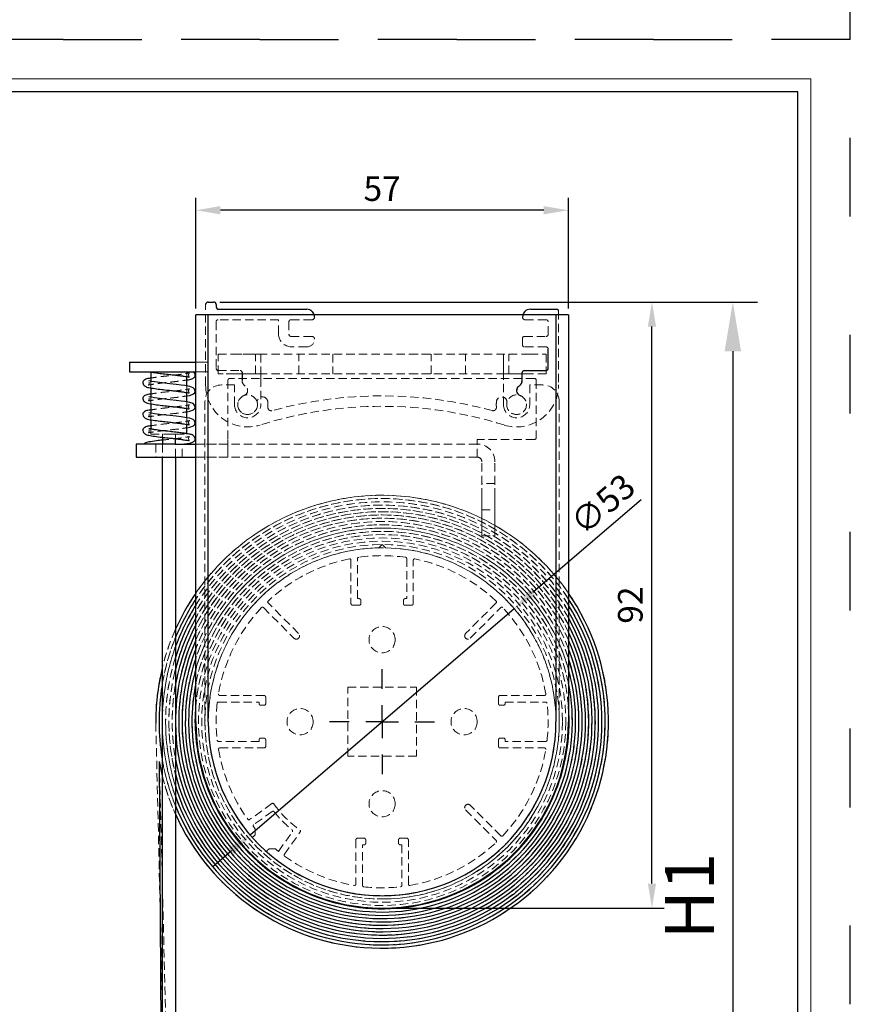
# Model space of a CAD drawing. Units: millimetres. Extents: x 2352 to 4480, y -1485 to 562.
# Drawn here: x 3313 to 3440, y -741 to -591 of the extents above; entities that cross this region are included whole.
import ezdxf

# ---------------------------------------------------------------- set-up
doc = ezdxf.new("R2010")
doc.units = ezdxf.units.MM
for name, pattern in [('ACAD_ISO03W100', [30, 12, -18]), ('SLD-Dashed', [1.905, 1.27, -0.635]), ('SLD-Solid', [0])]:
    doc.linetypes.add(name, pattern=pattern)
doc.layers.add('_MSI-linee grosse', color=4, linetype='Continuous', lineweight=25)
doc.layers.add('_MSI-quote e testi', color=7, linetype='Continuous', lineweight=5)
for name, color, linetype in [('LIVELLO2', 30, 'SLD-Solid'), ('LIVELLO3', 140, 'SLD-Solid'), ('SLD-0', 7, 'SLD-Solid')]:
    doc.layers.add(name, color=color, linetype=linetype)
doc.styles.get("Standard").update_dxf_attribs({"font": 'isocpeur.ttf'})
doc.dimstyles.new('ISO-25 Model System', dxfattribs={"dimscale": 3, "dimtxt": 2.5, "dimasz": 2.5, "dimexe": 1.25, "dimexo": 0.625, "dimtad": 1, "dimtxsty": 'Standard', "dimcen": 2.5, "dimclrd": 8, "dimclre": 8, "dimclrt": 3, "dimadec": 0, "dimazin": 0, "dimtfac": 1, "dimtmove": 0, "dimatfit": 3, "dimfxl": 1, "dimarcsym": 0})

# ---------------------------------------------------------------- blocks, each defined once
blk = doc.blocks.new('*D276')
at = {"color": 8, "lineweight": -2, "transparency": 16777216}
for p, q in [((3344.81, -634.01), (3425.84, -634.01)), ((3422.09, -641.51), (3422.09, -807.51)), ((3338.26, -815.01), (3425.84, -815.01))]:
    blk.add_line(p, q, dxfattribs=at)
at = {"color": 8, "transparency": 16777216}
for points in [[(3420.84, -641.51), (3423.34, -641.51), (3422.09, -634.01)], [(3420.84, -807.51), (3423.34, -807.51), (3422.09, -815.01)]]:
    blk.add_solid(points, dxfattribs=at)
at = {"layer": 'Defpoints', "color": 0, "transparency": 16777216}
for p in [(3342.93, -634.01), (3336.39, -815.01), (3422.09, -815.01)]:
    blk.add_point(p, dxfattribs=at)
at = {"color": 3, "transparency": 16777216, "insert": (3416.46, -724.51), "char_height": 7.5, "attachment_point": 5, "rotation": 90}
blk.add_mtext('H1', dxfattribs=at)
blk = doc.blocks.new('*D277')
at = {"color": 8, "lineweight": -2, "transparency": 16777216}
for p, q in [((3343.87, -634.01), (3411.64, -634.01)), ((3409.76, -722.6), (3409.76, -637.76)), ((3369.57, -726.35), (3411.64, -726.35))]:
    blk.add_line(p, q, dxfattribs=at)
at = {"color": 8, "transparency": 16777216}
for points in [[(3409.14, -637.76), (3410.39, -637.76), (3409.76, -634.01)], [(3409.14, -722.6), (3410.39, -722.6), (3409.76, -726.35)]]:
    blk.add_solid(points, dxfattribs=at)
at = {"layer": 'Defpoints', "color": 0, "transparency": 16777216}
for p in [(3342.93, -634.01), (3409.76, -634.01), (3368.63, -726.35)]:
    blk.add_point(p, dxfattribs=at)
at = {"color": 2, "transparency": 16777216, "insert": (3406.95, -680.18), "char_height": 3.75, "attachment_point": 5, "rotation": 90}
blk.add_mtext('92', dxfattribs=at)
blk = doc.blocks.new('*D278')
at = {"color": 8, "lineweight": -2, "transparency": 16777216}
for p, q in [((3340.23, -635.01), (3340.23, -618.15)), ((3397.03, -635.01), (3397.03, -618.15)), ((3393.28, -620.03), (3343.98, -620.03))]:
    blk.add_line(p, q, dxfattribs=at)
at = {"color": 8, "transparency": 16777216}
for points in [[(3343.98, -619.4), (3343.98, -620.65), (3340.23, -620.03)], [(3393.28, -619.4), (3393.28, -620.65), (3397.03, -620.03)]]:
    blk.add_solid(points, dxfattribs=at)
at = {"layer": 'Defpoints', "color": 0, "transparency": 16777216}
for p in [(3340.23, -620.03), (3340.23, -635.95), (3397.03, -635.95)]:
    blk.add_point(p, dxfattribs=at)
at = {"color": 2, "transparency": 16777216, "insert": (3368.63, -617.22), "char_height": 3.75, "attachment_point": 5}
blk.add_mtext('57', dxfattribs=at)
blk = doc.blocks.new('*D327')
at = {"color": 8, "lineweight": -2, "transparency": 16777216}
for p, q in [((3408.1, -664.13), (3391.6, -678.27)), ((3348.51, -715.19), (3388.76, -680.71)), ((3345.66, -717.63), (3342.81, -720.07))]:
    blk.add_line(p, q, dxfattribs=at)
at = {"color": 8, "transparency": 16777216}
for points in [[(3391.2, -677.79), (3392.01, -678.74), (3388.76, -680.71)], [(3345.25, -717.16), (3346.07, -718.11), (3348.51, -715.19)]]:
    blk.add_solid(points, dxfattribs=at)
at = {"layer": 'Defpoints', "color": 0, "transparency": 16777216}
for p in [(3388.76, -680.71), (3348.51, -715.19)]:
    blk.add_point(p, dxfattribs=at)
at = {"color": 2, "transparency": 16777216, "insert": (3402.57, -665.17), "char_height": 3.75, "attachment_point": 5, "rotation": 40.5894}
blk.add_mtext('∅53', dxfattribs=at)
blk = doc.blocks.new('SW_CENTERMARKSYMBOL_6')
at = {"layer": 'SLD-0', "color": 0}
for p, q in [((0, 5), (0, 8)), ((0, 0), (0, 2.5)), ((-5, 0), (-8, 0)), ((0, 0), (-2.5, 0)), ((0, 0), (0, -2.5)), ((0, 0), (2.5, 0)), ((5, 0), (8, 0)), ((0, -5), (0, -8))]:
    blk.add_line(p, q, dxfattribs=at)
blk = doc.blocks.new('A$Caa1d9e9e')
at = {"color": 7, "linetype": 'SLD-Dashed', "lineweight": 18}
for p, q in [((-26.9, 51.31), (-26.9, 63.54)), ((-26.9, 51.31), (-26.9, 63.54)), ((-26.5, 63.94), (-25.7, 63.94)), ((-25.3, 63.54), (-25.3, 63.24)), ((-24.9, 62.84), (-11.5, 62.84)), ((22.6, 62.84), (26.6, 62.84)), ((26.9, 62.54), (26.9, 51.31)), ((26.9, 62.54), (26.9, 51.31)), ((-25.3, 60.94), (-25.3, 53.8)), ((-25.3, 60.94), (-25.3, 53.8)), ((-15.8, 61.24), (-25, 61.24)), ((-15.8, 61.24), (-25, 61.24)), ((-15.8, 59.1), (-15.8, 61.24)), ((-15.8, 59.1), (-15.8, 61.24)), ((-14.2, 60.94), (-14.2, 59)), ((-14.2, 60.94), (-14.2, 59)), ((-10.7, 61.24), (-13.9, 61.24)), ((-10.7, 61.24), (-13.9, 61.24)), ((25, 61.24), (21.8, 61.24)), ((25, 61.24), (21.8, 61.24)), ((25.3, 59), (25.3, 60.94)), ((25.3, 59), (25.3, 60.94)), ((-13.9, 58.7), (-10.7, 58.7)), ((-13.9, 58.7), (-10.7, 58.7)), ((21.7, 58.7), (25, 58.7)), ((21.7, 58.7), (25, 58.7)), ((-11.5, 57.1), (-13.8, 57.1)), ((-11.5, 57.1), (-13.8, 57.1)), ((21.4, 57.4), (21.4, 58.4)), ((21.4, 57.4), (21.4, 58.4)), ((25, 57.1), (21.7, 57.1)), ((25, 57.1), (21.7, 57.1)), ((-25, 53), (-25, 56)), ((-25, 56), (-22.5, 56)), ((-25, 56), (-18.5, 56)), ((22.5, 56), (-22.5, 56)), ((-19.3, 53), (-19.3, 56)), ((-18.5, 56), (-18.5, 53)), ((-18.5, 56), (-18.5, 52.3)), ((-12.7, 53), (-12.7, 56)), ((-7.5, 56), (-7.5, 53)), ((-4.2, 56), (-7.48, 56)), ((4.2, 56), (7.48, 56)), ((7.5, 53), (7.5, 56)), ((12.7, 53), (12.7, 56)), ((18.5, 52.3), (18.5, 56)), ((18.5, 53), (18.5, 56)), ((19.3, 53), (19.3, 56)), ((22.5, 56), (25, 56)), ((25, 56), (25, 53)), ((25.3, 53.8), (25.3, 56.8)), ((-26.5, 54.8), (-38.5, 54.8)), ((-28.4, 54.8), (-26.5, 54.8)), ((-26.5, 53.3), (-26.5, 54.8)), ((-26.5, 53.3), (-38.5, 53.3)), ((-29.75, 53.3), (-35.22, 53.3)), ((-29.75, 52.57), (-29.75, 53.3)), ((-28.4, 53.3), (-26.5, 53.3)), ((-25, 53.5), (-21.65, 53.5)), ((-25, 53.5), (-21.65, 53.5)), ((-22.5, 53), (-25, 53)), ((-18.5, 53), (-25, 53)), ((22.5, 53), (-22.5, 53)), ((-21.35, 53.2), (-21.35, 51.99)), ((-18.5, 53), (-18.5, 52.3)), ((-4.2, 53), (-7.48, 53)), ((4.2, 53), (7.48, 53)), ((18.5, 52.3), (18.5, 53)), ((25, 53), (18.5, 53)), ((21.35, 51.99), (21.35, 53.2)), ((21.65, 53.5), (25, 53.5)), ((25, 53), (22.5, 53)), ((-35.25, 51.85), (-35.25, 50.85)), ((-29.75, 50.14), (-29.75, 51.14)), ((-22.5, 51.3), (-24.5, 51.3)), ((-23.5, 52), (-23.5, 43)), ((23.2, 52.3), (-23.2, 52.3)), ((-22.5, 48.3), (-22.5, 51.3)), ((-18.5, 52.3), (-18.5, 48.3)), ((18.5, 48.3), (18.5, 52.3)), ((22.5, 51.3), (22.5, 48.3)), ((24.5, 51.3), (22.5, 51.3)), ((23.5, 52), (23.5, 43.3)), ((-35.25, 49.43), (-35.25, 48.43)), ((-29.75, 47.72), (-29.75, 48.72)), ((-27, 48.8), (-27, 0)), ((27, 48.8), (27, 0)), ((-35.25, 47.01), (-35.25, 46)), ((-29.75, 45.3), (-29.75, 46.3)), ((-35.25, 44.58), (-35.25, 43.8)), ((-35.25, 43.8), (-29.75, 43.8)), ((-31.5, 43.8), (-33.5, 43.8)), ((-33.5, 43.8), (-33.5, 43.33)), ((-31.5, 43.11), (-31.5, 43.8)), ((-37.5, 40.3), (-37.5, 42.3)), ((-37.5, 42.3), (-31.5, 42.3)), ((-34.5, 42.3), (-30.5, 42.3)), ((-34.5, 42.3), (-34.5, 40.3)), ((14.5, 42.3), (-31.5, 42.3)), ((-30.5, 40.3), (-30.5, 42.3)), ((-28.4, 42.3), (-23.5, 42.3)), ((-23.5, 43), (-23.5, 40.3)), ((-23.5, 43), (-23.5, 42.3)), ((-23.5, 42.3), (-23.5, 40.3)), ((23.2, 43), (14.5, 43)), ((14.5, 40.3), (14.5, 43)), ((14.5, 43), (14.5, 42.3)), ((14.5, 40.3), (14.5, 42.3)), ((-31.5, 40.3), (-37.5, 40.3)), ((-34.5, 40.3), (-30.5, 40.3)), ((14.5, 40.3), (-31.5, 40.3)), ((-28.4, 40.3), (-23.5, 40.3)), ((15.2, 34.3), (15.2, 39.6)), ((17.2, 34.3), (17.2, 39.6)), ((15.2, 32.3), (15.2, 36.3)), ((17.2, 36.3), (15.2, 36.3)), ((17.2, 32.3), (17.2, 36.3)), ((15.2, 34.3), (15.2, 28.3)), ((15.2, 28.3), (15.2, 34.3)), ((17.2, 28.3), (17.2, 34.3)), ((17.2, 34.3), (17.2, 28.3)), ((15.2, 32.3), (17.2, 32.3)), ((-0.5, 26.5), (0, 27)), ((0, 27), (0.5, 26.5)), ((15.2, 28.3), (17.2, 28.3)), ((-4.75, 24.61), (-4.75, 18)), ((-3.75, 18.75), (-3.75, 24.85)), ((3.75, 24.85), (3.75, 18.75)), ((4.75, 18), (4.75, 24.61)), ((-12.73, 13.44), (-17.39, 18.1)), ((-3.5, 18.75), (-3.75, 18.75)), ((-3.25, 18), (-3.25, 18.5)), ((3.25, 18.5), (3.25, 18)), ((3.75, 18.75), (3.5, 18.75)), ((17.39, 18.1), (12.73, 13.44)), ((-18.1, 17.39), (-13.44, 12.73)), ((-4.5, 17.75), (-3.5, 17.75)), ((3.5, 17.75), (4.5, 17.75)), ((13.44, 12.73), (18.1, 17.39)), ((-5.25, 5.25), (5.25, 5.25)), ((-5.25, -5.25), (-5.25, 5.25)), ((5.25, 5.25), (5.25, -5.25)), ((-18, 4), (-24.75, 4)), ((-17.75, 2.75), (-17.75, 3.75)), ((17.75, 3.75), (17.75, 2.75)), ((24.75, 4), (18, 4)), ((-24.94, 3), (-18.75, 3)), ((-18.75, 3), (-18.75, 2.75)), ((-18.5, 2.5), (-18, 2.5)), ((18, 2.5), (18.5, 2.5)), ((18.75, 3), (24.94, 3)), ((18.75, 2.75), (18.75, 3)), ((-18.75, -3), (-24.94, -3)), ((-18.75, -2.75), (-18.75, -3)), ((-18, -2.5), (-18.5, -2.5)), ((-17.75, -3.75), (-17.75, -2.75)), ((17.75, -2.75), (17.75, -3.75)), ((18.5, -2.5), (18, -2.5)), ((18.75, -3), (18.75, -2.75)), ((24.94, -3), (18.75, -3)), ((-24.75, -4), (-18, -4)), ((18, -4), (24.75, -4)), ((5.25, -5.25), (-5.25, -5.25)), ((-16.79, -12.47), (-20.2, -14.9)), ((12.73, -13.44), (17.39, -18.1)), ((18.1, -17.39), (13.44, -12.73)), ((-16.76, -13.67), (-19.58, -15.69)), ((-19.62, -15.98), (-19.39, -16.26)), ((-19.34, -16.38), (-19.34, -17.14)), ((-19.4, -17.28), (-19.62, -17.5)), ((-15.81, -19.75), (-13.67, -16.76)), ((-14.9, -20.2), (-12.47, -16.79)), ((-4, -18), (-4, -24.75)), ((-2.75, -17.75), (-3.75, -17.75)), ((-2.5, -18.5), (-2.5, -18)), ((2.5, -18), (2.5, -18.5)), ((3.75, -17.75), (2.75, -17.75)), ((4, -24.75), (4, -18)), ((-17.5, -19.62), (-17.28, -19.4)), ((-17.14, -19.34), (-16.38, -19.34)), ((-3, -18.75), (-2.75, -18.75)), ((-3, -24.94), (-3, -18.75)), ((2.75, -18.75), (3, -18.75)), ((3, -18.75), (3, -24.94))]:
    blk.add_line(p, q, dxfattribs=at)
at = {"color": 7, "linetype": 'SLD-Solid', "lineweight": 25}
for p, q in [((-26.5, 63.94), (-25.7, 63.94)), ((-25.3, 63.54), (-25.3, 63.24)), ((-24.9, 62.84), (-11.5, 62.84)), ((22.6, 62.84), (26.6, 62.84)), ((25.3, 53.8), (25.3, 56.8)), ((-38.5, 54.8), (-38.5, 53.3)), ((-38.5, 54.8), (-28.4, 54.8)), ((-38.5, 53.3), (-28.4, 53.3)), ((-35.25, 53.3), (-35.25, 51.85)), ((-29.75, 51.14), (-29.75, 52.57)), ((-21.35, 53.2), (-21.35, 51.99)), ((21.35, 51.99), (21.35, 53.2)), ((21.65, 53.5), (25, 53.5)), ((-35.25, 50.85), (-35.25, 49.43)), ((-29.75, 48.72), (-29.75, 50.14)), ((-35.25, 48.43), (-35.25, 47.01)), ((-29.75, 46.3), (-29.75, 47.72)), ((-35.25, 46), (-35.25, 44.58)), ((-29.75, 43.8), (-29.75, 45.3)), ((-35.55, 44.64), (-35.54, 44.63)), ((-37.5, 42.3), (-37.5, 40.3)), ((-31.5, 42.3), (-37.5, 42.3)), ((-31.5, 42.3), (-31.5, 43.11)), ((-31.5, 42.3), (-28.4, 42.3)), ((-37.5, 40.3), (-31.5, 40.3)), ((-31.5, 40.3), (-28.4, 40.3))]:
    blk.add_line(p, q, dxfattribs=at)
at = {"color": 7, "linetype": 'SLD-Solid', "lineweight": 25, "flags": 128}
for points in [[(-29.75, 49.64), (-29.33, 49.71), (-28.74, 49.95), (-28.57, 50.12), (-28.5, 50.37), (-28.58, 50.67), (-28.81, 50.89), (-29.31, 51.07), (-30.06, 51.2), (-30.61, 51.28), (-31.39, 51.38), (-32.38, 51.48), (-33.51, 51.61), (-34.68, 51.76), (-35.17, 51.84), (-35.55, 51.91), (-35.55, 51.91), (-35.54, 51.9)], [(-29.75, 47.22), (-29.33, 47.29), (-28.74, 47.52), (-28.57, 47.7), (-28.5, 47.94), (-28.58, 48.24), (-28.81, 48.47), (-29.31, 48.64), (-30.06, 48.77), (-30.61, 48.85), (-31.39, 48.95), (-32.38, 49.06), (-33.51, 49.18), (-34.68, 49.34), (-35.17, 49.42), (-35.55, 49.49), (-35.55, 49.49), (-35.54, 49.48)], [(-29.75, 44.79), (-29.33, 44.86), (-28.74, 45.1), (-28.57, 45.27), (-28.5, 45.52), (-28.58, 45.82), (-28.81, 46.04), (-29.31, 46.22), (-30.06, 46.35), (-30.61, 46.43), (-31.39, 46.53), (-32.38, 46.64), (-33.51, 46.76), (-34.68, 46.91), (-35.17, 46.99), (-35.55, 47.06), (-35.55, 47.06), (-35.54, 47.06)]]:
    blk.add_lwpolyline(points, dxfattribs=at)
at = {"color": 3}
blk.add_lwpolyline([(-33.5, -68.46), (-33.5, 40.3), (-31.5, 40.3), (-31.5, -68.46)], dxfattribs=at)
at = {"color": 7, "linetype": 'SLD-Dashed', "lineweight": 18}
for centre, radius in [((-20.5, 48.3), 1.5), ((-20.5, 48.3), 1.5), ((20.5, 48.3), 1.5), ((20.5, 48.3), 1.5), ((0, 12.5), 2), ((0, 12.5), 2), ((-12.5, 0), 2), ((-12.5, 0), 2), ((12.5, 0), 2), ((12.5, 0), 2), ((0, -12.5), 2), ((0, -12.5), 2)]:
    blk.add_circle(centre, radius, dxfattribs=at)
at = {"color": 7, "linetype": 'SLD-Solid', "lineweight": 25}
for centre, radius, start, end in [((-26.5, 63.54), 0.4, 90, 180), ((-25.7, 63.54), 0.4, 0, 90), ((-24.9, 63.24), 0.4, 180, 270), ((-11.5, 61.64), 1.2, 359.9999, 90), ((22.6, 61.64), 1.2, 90, 180), ((26.6, 62.54), 0.3, 0, 90), ((-25, 53.8), 0.3, 180, 270), ((21.65, 53.2), 0.3, 90, 180), ((25, 53.8), 0.3, 270, 0), ((21.3, 50.46), 0.8, 121.8554, 249.6456), ((20.35, 51.99), 1, 301.8554, 0)]:
    blk.add_arc(centre, radius, start, end, dxfattribs=at)
at = {"color": 7, "linetype": 'SLD-Dashed', "lineweight": 18}
for centre, radius, start, end in [((-26.5, 63.54), 0.4, 90, 180), ((-25.7, 63.54), 0.4, 0, 90), ((-24.9, 63.24), 0.4, 180, 270), ((-11.5, 61.64), 1.2, 359.9999, 90), ((-10.7, 61.64), 0.4, 270, 359.9999), ((-10.7, 61.64), 0.4, 270, 359.9999), ((22.6, 61.64), 1.2, 90, 180), ((21.8, 61.64), 0.4, 180, 270), ((21.8, 61.64), 0.4, 180, 270), ((26.6, 62.54), 0.3, 0, 90), ((-25, 60.94), 0.3, 90, 180), ((-25, 60.94), 0.3, 90, 180), ((-13.9, 60.94), 0.3, 90, 180), ((-13.9, 60.94), 0.3, 90, 180), ((25, 60.94), 0.3, 0, 90), ((25, 60.94), 0.3, 0, 90), ((-13.8, 59.1), 2, 180, 270), ((-13.8, 59.1), 2, 180, 270), ((-13.9, 59), 0.3, 180, 270), ((-13.9, 59), 0.3, 180, 270), ((-10.7, 58.3), 0.4, 0, 90), ((-10.7, 58.3), 0.4, 0, 90), ((21.7, 58.4), 0.3, 90, 180), ((21.7, 58.4), 0.3, 90, 180), ((25, 59), 0.3, 270, 0), ((25, 59), 0.3, 270, 0), ((-11.5, 58.3), 1.2, 270, 0), ((-11.5, 58.3), 1.2, 270, 0), ((21.7, 57.4), 0.3, 180, 270), ((21.7, 57.4), 0.3, 180, 270), ((25, 56.8), 0.3, 0, 90), ((25, 56.8), 0.3, 0, 90), ((-25, 53.8), 0.3, 180, 270), ((-21.65, 53.2), 0.3, 0, 90), ((-21.65, 53.2), 0.3, 0, 90), ((21.65, 53.2), 0.3, 90, 180), ((25, 53.8), 0.3, 270, 0), ((-24.5, 48.8), 2.5, 90, 180), ((-24.5, 48.8), 2.5, 90, 180), ((-20.5, 51.31), 6.4, 180, 287.4117), ((-20.5, 51.31), 6.4, 180, 287.4117), ((-23.2, 52), 0.3, 90, 180), ((-23.2, 52), 0.3, 90, 180), ((-20.35, 51.99), 1, 180, 238.1446), ((-20.35, 51.99), 1, 180, 238.1446), ((-21.3, 50.46), 0.8, 290.3544, 58.1446), ((-21.3, 50.46), 0.8, 290.3544, 58.1446), ((20.5, 51.31), 6.4, 252.5883, 0), ((20.5, 51.31), 6.4, 252.5883, 0), ((21.3, 50.46), 0.8, 121.8554, 249.6456), ((20.35, 51.99), 1, 301.8554, 0), ((23.2, 52), 0.3, 0, 90), ((23.2, 52), 0.3, 0, 90), ((24.5, 48.8), 2.5, 0, 90), ((24.5, 48.8), 2.5, 0, 90), ((-20.5, 48.3), 1.5, 110.3544, 9.6456), ((-20.5, 48.3), 1.5, 110.3544, 9.6456), ((0, -14.06), 63.71, 74.7167, 105.2833), ((0, -14.06), 63.71, 74.7167, 105.2833), ((20.5, 48.3), 1.5, 170.3544, 69.6456), ((20.5, 48.3), 1.5, 170.3544, 69.6456), ((-20.5, 48.3), 2, 180, 0), ((-20.5, 48.3), 2, 180, 0), ((-18.23, 48.69), 0.8, 9.6456, 189.6456), ((-18.23, 48.69), 0.8, 9.6456, 189.6456), ((0, -14.06), 62.11, 72.5883, 107.4117), ((0, -14.06), 62.11, 72.5883, 107.4117), ((-20.5, 48.3), 3.1, 353.2881, 9.6456), ((-20.5, 48.3), 3.1, 353.2881, 9.6456), ((20.5, 48.3), 3.1, 170.3544, 186.7119), ((20.5, 48.3), 3.1, 170.3544, 186.7119), ((18.23, 48.69), 0.8, 350.3544, 170.3544), ((18.23, 48.69), 0.8, 350.3544, 170.3544), ((20.5, 48.3), 2, 180, 0), ((20.5, 48.3), 2, 180, 0), ((-16.92, 47.88), 0.5, 173.2881, 285.2833), ((-16.92, 47.88), 0.5, 173.2881, 285.2833), ((16.92, 47.88), 0.5, 254.7167, 6.7119), ((16.92, 47.88), 0.5, 254.7167, 6.7119), ((14.5, 39.6), 2.7, 0, 90), ((14.5, 39.6), 2.7, 0, 90), ((23.2, 43.3), 0.3, 270, 0), ((23.2, 43.3), 0.3, 270, 0), ((14.5, 39.6), 0.7, 0, 90), ((14.5, 39.6), 0.7, 0, 90), ((0, 0), 26.5, 91.0811, 221.2939), ((0, 0), 26.5, 91.0811, 221.2939), ((0, 0), 26.5, 228.7061, 88.9189), ((0, 0), 26.5, 228.7061, 88.9189), ((0, 0), 25.3, 101.3739, 133.4019), ((0, 0), 25.3, 101.3739, 133.4019), ((-4.95, 24.61), 0.2, 0, 101.3739), ((-4.95, 24.61), 0.2, 0, 101.3739), ((-3.55, 24.85), 0.2, 98.1308, 180), ((-3.55, 24.85), 0.2, 98.1308, 180), ((0, 0), 25.3, 81.8692, 98.1308), ((0, 0), 25.3, 81.8692, 98.1308), ((3.55, 24.85), 0.2, 0, 81.8692), ((3.55, 24.85), 0.2, 0, 81.8692), ((4.95, 24.61), 0.2, 78.6261, 180), ((4.95, 24.61), 0.2, 78.6261, 180), ((0, 0), 25.3, 46.5981, 78.6261), ((0, 0), 25.3, 46.5981, 78.6261), ((-17.25, 18.24), 0.2, 133.4019, 225), ((-17.25, 18.24), 0.2, 133.4019, 225), ((-3.5, 18.5), 0.25, 0, 90), ((-3.5, 18.5), 0.25, 0, 90), ((3.5, 18.5), 0.25, 90, 180), ((3.5, 18.5), 0.25, 90, 180), ((17.25, 18.24), 0.2, 315, 46.5981), ((17.25, 18.24), 0.2, 315, 46.5981), ((0, 0), 25.3, 136.5981, 170.3673), ((0, 0), 25.3, 136.5981, 170.3673), ((-18.24, 17.25), 0.2, 45, 136.5981), ((-18.24, 17.25), 0.2, 45, 136.5981), ((-4.5, 18), 0.25, 180, 270), ((-4.5, 18), 0.25, 180, 270), ((-3.5, 18), 0.25, 270, 0), ((-3.5, 18), 0.25, 270, 0), ((3.5, 18), 0.25, 180, 270), ((3.5, 18), 0.25, 180, 270), ((4.5, 18), 0.25, 270, 0), ((4.5, 18), 0.25, 270, 0), ((18.24, 17.25), 0.2, 43.4019, 135), ((18.24, 17.25), 0.2, 43.4019, 135), ((0, 0), 25.3, 9.6327, 43.4019), ((0, 0), 25.3, 9.6327, 43.4019), ((-13.08, 13.08), 0.5, 225, 45), ((-13.08, 13.08), 0.5, 225, 45), ((13.08, 13.08), 0.5, 135, 315), ((13.08, 13.08), 0.5, 135, 315), ((-24.94, 2.8), 0.2, 90, 173.5951), ((-24.94, 2.8), 0.2, 90, 173.5951), ((-24.75, 4.2), 0.2, 170.3673, 270), ((-24.75, 4.2), 0.2, 170.3673, 270), ((-18, 3.75), 0.25, 0, 90), ((-18, 3.75), 0.25, 0, 90), ((18, 3.75), 0.25, 90, 180), ((18, 3.75), 0.25, 90, 180), ((24.75, 4.2), 0.2, 270, 9.6327), ((24.75, 4.2), 0.2, 270, 9.6327), ((24.94, 2.8), 0.2, 6.4049, 90), ((24.94, 2.8), 0.2, 6.4049, 90), ((0, 0), 25.3, 173.5951, 186.4049), ((0, 0), 25.3, 173.5951, 186.4049), ((-18.5, 2.75), 0.25, 180, 270), ((-18.5, 2.75), 0.25, 180, 270), ((-18, 2.75), 0.25, 270, 0), ((-18, 2.75), 0.25, 270, 0), ((18, 2.75), 0.25, 180, 270), ((18, 2.75), 0.25, 180, 270), ((18.5, 2.75), 0.25, 270, 0), ((18.5, 2.75), 0.25, 270, 0), ((0, 0), 25.3, 353.5951, 6.4049), ((0, 0), 25.3, 353.5951, 6.4049), ((0, 0), 27, 180, 270), ((0, 0), 27, 180, 270), ((0, 0), 27, 270, 0), ((0, 0), 27, 270, 0), ((-24.94, -2.8), 0.2, 186.4049, 270), ((-24.94, -2.8), 0.2, 186.4049, 270), ((-18.5, -2.75), 0.25, 90, 180), ((-18.5, -2.75), 0.25, 90, 180), ((-18, -2.75), 0.25, 0, 90), ((-18, -2.75), 0.25, 0, 90), ((18, -2.75), 0.25, 90, 180), ((18, -2.75), 0.25, 90, 180), ((18.5, -2.75), 0.25, 0, 90), ((18.5, -2.75), 0.25, 0, 90), ((24.94, -2.8), 0.2, 270, 353.5951), ((24.94, -2.8), 0.2, 270, 353.5951), ((-24.75, -4.2), 0.2, 90, 189.6327), ((-24.75, -4.2), 0.2, 90, 189.6327), ((0, 0), 25.3, 189.6327, 215.9636), ((0, 0), 25.3, 189.6327, 215.9636), ((-18, -3.75), 0.25, 270, 0), ((-18, -3.75), 0.25, 270, 0), ((18, -3.75), 0.25, 180, 270), ((18, -3.75), 0.25, 180, 270), ((0, 0), 25.3, 316.5981, 350.3673), ((0, 0), 25.3, 316.5981, 350.3673), ((24.75, -4.2), 0.2, 350.3673, 90), ((24.75, -4.2), 0.2, 350.3673, 90), ((-16.68, -12.63), 0.2, 35.7016, 125.5427), ((-16.68, -12.63), 0.2, 35.7016, 125.5427), ((-2.3, -2.3), 17.5, 215.7016, 234.2984), ((-2.3, -2.3), 17.5, 215.7016, 234.2984), ((13.08, -13.08), 0.5, 45, 225), ((13.08, -13.08), 0.5, 45, 225), ((-20.32, -14.74), 0.2, 215.9636, 305.5427), ((-20.32, -14.74), 0.2, 215.9636, 305.5427), ((-16.64, -13.84), 0.2, 38.8112, 125.5427), ((-16.64, -13.84), 0.2, 38.8112, 125.5427), ((-2.3, -2.3), 18.2, 218.8112, 231.1888), ((-2.3, -2.3), 18.2, 218.8112, 231.1888), ((-19.46, -15.85), 0.2, 125.5427, 219.5683), ((-19.46, -15.85), 0.2, 125.5427, 219.5683), ((-19.54, -16.38), 0.2, 359.818, 39.5683), ((-19.54, -16.38), 0.2, 359.818, 39.5683), ((-13.84, -16.64), 0.2, 324.4573, 51.1888), ((-13.84, -16.64), 0.2, 324.4573, 51.1888), ((-19.76, -17.36), 0.2, 221.2939, 315), ((-19.76, -17.36), 0.2, 221.2939, 315), ((-19.54, -17.14), 0.2, 315, 359.818), ((-19.54, -17.14), 0.2, 315, 359.818), ((-12.63, -16.68), 0.2, 324.4573, 54.2984), ((-12.63, -16.68), 0.2, 324.4573, 54.2984), ((-3.75, -18), 0.25, 90, 180), ((-3.75, -18), 0.25, 90, 180), ((-2.75, -18), 0.25, 0, 90), ((-2.75, -18), 0.25, 0, 90), ((2.75, -18), 0.25, 90, 180), ((2.75, -18), 0.25, 90, 180), ((3.75, -18), 0.25, 0, 90), ((3.75, -18), 0.25, 0, 90), ((18.24, -17.25), 0.2, 225, 316.5981), ((18.24, -17.25), 0.2, 225, 316.5981), ((-17.14, -19.54), 0.2, 90.182, 135), ((-17.14, -19.54), 0.2, 90.182, 135), ((-16.38, -19.54), 0.2, 50.0251, 90.182), ((-16.38, -19.54), 0.2, 50.0251, 90.182), ((0, 0), 25.3, 230.0251, 231.3206), ((0, 0), 25.3, 230.0251, 231.3206), ((-2.75, -18.5), 0.25, 270, 0), ((-2.75, -18.5), 0.25, 270, 0), ((2.75, -18.5), 0.25, 180, 270), ((2.75, -18.5), 0.25, 180, 270), ((0, 0), 25.3, 279.6327, 313.4019), ((0, 0), 25.3, 279.6327, 313.4019), ((17.25, -18.24), 0.2, 313.4019, 45), ((17.25, -18.24), 0.2, 313.4019, 45), ((-17.36, -19.76), 0.2, 135, 228.7061), ((-17.36, -19.76), 0.2, 135, 228.7061), ((-14.74, -20.32), 0.2, 144.4573, 234.0364), ((-14.74, -20.32), 0.2, 144.4573, 234.0364), ((0, 0), 25.3, 234.0364, 260.3673), ((0, 0), 25.3, 234.0364, 260.3673), ((-4.2, -24.75), 0.2, 260.3673, 0), ((-4.2, -24.75), 0.2, 260.3673, 0), ((-2.8, -24.94), 0.2, 180, 263.5951), ((-2.8, -24.94), 0.2, 180, 263.5951), ((0, 0), 25.3, 263.5951, 276.4049), ((0, 0), 25.3, 263.5951, 276.4049), ((2.8, -24.94), 0.2, 276.4049, 0), ((2.8, -24.94), 0.2, 276.4049, 0), ((4.2, -24.75), 0.2, 180, 279.6327), ((4.2, -24.75), 0.2, 180, 279.6327)]:
    blk.add_arc(centre, radius, start, end, dxfattribs=at)
for points, knots in [([(-32.24, 53.3), (-32.01, 53.3), (-31.45, 53.3), (-30.63, 53.3), (-29.87, 53.3), (-29.41, 53.3), (-29.23, 53.3), (-29.11, 53.3), (-29.07, 53.3), (-29.04, 53.3), (-29.01, 53.3), (-28.99, 53.3), (-28.97, 53.3), (-28.93, 53.3), (-28.87, 53.3), (-28.77, 53.3), (-28.8, 53.3), (-28.77, 53.3), (-29.02, 53.3), (-29.58, 53.3), (-30.48, 53.3), (-31.64, 53.3), (-32.91, 53.3), (-34.1, 53.3), (-34.9, 53.3), (-35.28, 53.3), (-35.4, 53.3), (-35.43, 53.3), (-35.43, 53.3), (-35.42, 53.3), (-35.4, 53.3), (-35.39, 53.3), (-35.36, 53.3), (-35.29, 53.3), (-35.06, 53.3), (-34.49, 53.3), (-33.5, 53.3), (-32.62, 53.3), (-32.24, 53.3)], [0, 0, 0, 0, 0.038392, 0.092601, 0.146797, 0.208928, 0.246249, 0.253324, 0.256874, 0.258342, 0.259825, 0.260907, 0.261984, 0.263825, 0.267554, 0.280012, 0.314643, 0.316186, 0.37118, 0.427449, 0.493116, 0.560057, 0.627732, 0.695898, 0.760503, 0.788962, 0.803171, 0.810299, 0.812217, 0.813579, 0.814594, 0.815612, 0.816878, 0.819125, 0.827148, 0.858796, 0.937727, 1, 1, 1, 1]), ([(-29.41, 52.52), (-29.41, 52.52), (-29.38, 52.51), (-29.45, 52.58), (-29.51, 52.78), (-29.49, 53.01), (-29.37, 53.14), (-29.41, 53.13), (-29.64, 53.08), (-30.01, 53.02), (-30.48, 52.95), (-31.06, 52.87), (-31.91, 52.77), (-33.08, 52.65), (-34.36, 52.5), (-34.97, 52.4), (-35.25, 52.35)], [0, 0, 0, 0, 0.011951, 0.053512, 0.093257, 0.146764, 0.2026, 0.228698, 0.308433, 0.369722, 0.438438, 0.512326, 0.585914, 0.727472, 0.877008, 1, 1, 1, 1]), ([(-35.51, 51.72), (-35.51, 51.71), (-35.5, 51.67), (-35.49, 51.51), (-35.58, 51.34), (-35.64, 51.27), (-35.58, 51.3), (-35.41, 51.32), (-35.1, 51.38), (-34.64, 51.45), (-33.9, 51.56), (-32.84, 51.68), (-31.53, 51.81), (-30.42, 51.95), (-29.94, 52.03), (-29.75, 52.07)], [0, 0, 0, 0, 0.018743, 0.081284, 0.106476, 0.132806, 0.189174, 0.250319, 0.317632, 0.393037, 0.470499, 0.616846, 0.753431, 0.90483, 1, 1, 1, 1]), ([(-35.51, 49.3), (-35.51, 49.29), (-35.5, 49.25), (-35.49, 49.09), (-35.58, 48.92), (-35.64, 48.85), (-35.58, 48.87), (-35.41, 48.9), (-35.1, 48.96), (-34.64, 49.03), (-33.9, 49.13), (-32.84, 49.25), (-31.53, 49.38), (-30.42, 49.52), (-29.94, 49.61), (-29.75, 49.64)], [0, 0, 0, 0, 0.018743, 0.081284, 0.106476, 0.132806, 0.189174, 0.250319, 0.317632, 0.393037, 0.470499, 0.616846, 0.753431, 0.90483, 1, 1, 1, 1]), ([(-29.41, 50.09), (-29.41, 50.09), (-29.38, 50.09), (-29.45, 50.15), (-29.51, 50.36), (-29.49, 50.59), (-29.37, 50.72), (-29.41, 50.71), (-29.64, 50.66), (-30.01, 50.6), (-30.48, 50.52), (-31.06, 50.45), (-31.91, 50.34), (-33.08, 50.23), (-34.36, 50.08), (-34.97, 49.98), (-35.25, 49.93)], [0, 0, 0, 0, 0.011951, 0.053512, 0.093257, 0.146764, 0.2026, 0.228698, 0.308433, 0.369722, 0.438438, 0.512326, 0.585914, 0.727472, 0.877008, 1, 1, 1, 1]), ([(-29.41, 47.67), (-29.41, 47.67), (-29.38, 47.66), (-29.45, 47.73), (-29.51, 47.93), (-29.49, 48.16), (-29.37, 48.29), (-29.41, 48.29), (-29.64, 48.23), (-30.01, 48.17), (-30.48, 48.1), (-31.06, 48.02), (-31.91, 47.92), (-33.08, 47.8), (-34.36, 47.65), (-34.97, 47.55), (-35.25, 47.5)], [0, 0, 0, 0, 0.011951, 0.053512, 0.093257, 0.146764, 0.2026, 0.228698, 0.308433, 0.369722, 0.438438, 0.512326, 0.585914, 0.727472, 0.877008, 1, 1, 1, 1]), ([(-35.51, 46.87), (-35.51, 46.86), (-35.5, 46.82), (-35.49, 46.66), (-35.58, 46.49), (-35.64, 46.42), (-35.58, 46.45), (-35.41, 46.48), (-35.1, 46.53), (-34.64, 46.6), (-33.9, 46.71), (-32.84, 46.83), (-31.53, 46.96), (-30.42, 47.1), (-29.94, 47.18), (-29.75, 47.22)], [0, 0, 0, 0, 0.018743, 0.081284, 0.106476, 0.132806, 0.189174, 0.250319, 0.317632, 0.393037, 0.470499, 0.616846, 0.753431, 0.90483, 1, 1, 1, 1]), ([(-29.41, 45.24), (-29.41, 45.24), (-29.38, 45.24), (-29.45, 45.31), (-29.51, 45.51), (-29.49, 45.74), (-29.37, 45.87), (-29.41, 45.86), (-29.64, 45.81), (-30.01, 45.75), (-30.48, 45.68), (-31.06, 45.6), (-31.91, 45.49), (-33.08, 45.38), (-34.36, 45.23), (-34.97, 45.13), (-35.25, 45.08)], [0, 0, 0, 0, 0.011951, 0.053512, 0.093257, 0.146764, 0.2026, 0.228698, 0.308433, 0.369722, 0.438438, 0.512326, 0.585914, 0.727472, 0.877008, 1, 1, 1, 1]), ([(-35.51, 44.45), (-35.51, 44.44), (-35.5, 44.4), (-35.49, 44.24), (-35.58, 44.07), (-35.64, 44), (-35.58, 44.02), (-35.41, 44.05), (-35.1, 44.11), (-34.64, 44.18), (-33.9, 44.28), (-32.84, 44.4), (-31.53, 44.54), (-30.42, 44.67), (-29.94, 44.76), (-29.75, 44.79)], [0, 0, 0, 0, 0.018743, 0.081284, 0.106476, 0.132806, 0.189174, 0.250319, 0.317632, 0.393037, 0.470499, 0.616846, 0.753431, 0.90483, 1, 1, 1, 1]), ([(-34.6, 42.3), (-34.42, 42.3), (-33.99, 42.3), (-33.16, 42.3), (-32.02, 42.3), (-31.09, 42.3), (-30.49, 42.3), (-30.3, 42.3), (-30.22, 42.3), (-30.18, 42.3), (-30.15, 42.3), (-30.14, 42.3), (-30.13, 42.3), (-30.13, 42.3), (-30.15, 42.3), (-30.31, 42.3), (-30.75, 42.3), (-31.54, 42.3), (-32.59, 42.3), (-33.74, 42.3), (-34.86, 42.3), (-35.73, 42.3), (-36.26, 42.3), (-36.25, 42.3), (-36.36, 42.3), (-36.23, 42.3), (-36.12, 42.3), (-36.03, 42.3), (-35.97, 42.3), (-35.91, 42.3), (-35.89, 42.3), (-35.87, 42.3), (-35.85, 42.3), (-35.82, 42.3), (-35.77, 42.3), (-35.74, 42.3), (-35.62, 42.3), (-35.29, 42.3), (-34.85, 42.3), (-34.6, 42.3)], [0, 0, 0, 0, 0.036469, 0.090876, 0.145287, 0.222098, 0.243586, 0.251526, 0.255512, 0.256938, 0.258378, 0.259437, 0.260493, 0.262199, 0.26556, 0.276637, 0.310296, 0.36418, 0.4196, 0.482948, 0.55104, 0.618895, 0.687003, 0.720294, 0.753244, 0.782217, 0.796671, 0.803346, 0.810081, 0.811657, 0.812876, 0.814107, 0.815146, 0.816961, 0.822102, 0.845103, 0.890916, 0.938233, 1, 1, 1, 1]), ([(-29.41, 42.82), (-29.41, 42.82), (-29.38, 42.82), (-29.45, 42.88), (-29.51, 43.09), (-29.49, 43.31), (-29.37, 43.44), (-29.41, 43.44), (-29.64, 43.38), (-30.01, 43.32), (-30.48, 43.25), (-31.06, 43.17), (-31.91, 43.07), (-32.79, 42.99), (-33.35, 42.92), (-33.5, 42.9)], [0, 0, 0, 0, 0.015348, 0.068724, 0.119769, 0.188487, 0.260197, 0.293714, 0.396117, 0.47483, 0.563081, 0.657975, 0.752483, 0.934285, 1, 1, 1, 1]), ([(-33.5, 42.3), (-33.5, 42.04), (-33.5, 41.58), (-33.5, 40.91), (-33.5, 40.51), (-33.5, 40.3)], [0, 0, 0, 0, 0.393885, 0.691821, 1, 1, 1, 1]), ([(-31.5, 40.3), (-31.5, 40.46), (-31.5, 41.05), (-31.5, 41.72), (-31.5, 42.22), (-31.5, 42.3)], [0, 0, 0, 0, 0.244681, 0.877754, 1, 1, 1, 1])]:
    blk.add_open_spline(points, degree=3, knots=knots, dxfattribs=at)
at = {"color": 7, "linetype": 'SLD-Solid', "lineweight": 25}
for points, knots in [([(-35.42, 53.31), (-35.26, 53.28), (-34.87, 53.2), (-33.93, 53.08), (-32.91, 52.96), (-32.05, 52.88), (-31.33, 52.79), (-30.71, 52.71), (-30.16, 52.63), (-29.73, 52.57), (-29.45, 52.51), (-29.42, 52.51), (-29.41, 52.52)], [0, 0, 0, 0, 0.105152, 0.261541, 0.392641, 0.498281, 0.586784, 0.673578, 0.764136, 0.855908, 0.94408, 1, 1, 1, 1]), ([(-29.75, 52.07), (-29.61, 52.09), (-29.16, 52.16), (-28.83, 52.26), (-28.56, 52.53), (-28.47, 52.79), (-28.55, 53.12), (-28.71, 53.24), (-28.79, 53.3)], [0, 0, 0, 0, 0.15961, 0.487733, 0.611922, 0.733167, 0.867002, 1, 1, 1, 1]), ([(-35.25, 52.35), (-35.34, 52.34), (-35.77, 52.27), (-36.11, 52.21), (-36.53, 51.8), (-36.49, 51.49), (-36.3, 51.23), (-36.04, 51.04), (-35.85, 50.97), (-35.75, 50.94)], [0, 0, 0, 0, 0.071148, 0.354748, 0.540786, 0.720013, 0.848, 0.921731, 1, 1, 1, 1]), ([(-35.25, 49.93), (-35.34, 49.92), (-35.77, 49.85), (-36.11, 49.79), (-36.53, 49.38), (-36.49, 49.07), (-36.3, 48.81), (-36.04, 48.61), (-35.85, 48.55), (-35.75, 48.52)], [0, 0, 0, 0, 0.071148, 0.354748, 0.540786, 0.720013, 0.848, 0.921731, 1, 1, 1, 1]), ([(-35.75, 50.94), (-35.5, 50.89), (-35.01, 50.8), (-33.93, 50.65), (-32.91, 50.54), (-32.05, 50.45), (-31.33, 50.37), (-30.71, 50.29), (-30.16, 50.21), (-29.73, 50.14), (-29.45, 50.08), (-29.42, 50.09), (-29.41, 50.09)], [0, 0, 0, 0, 0.162, 0.308454, 0.431225, 0.530154, 0.613035, 0.694315, 0.77912, 0.865062, 0.947632, 1, 1, 1, 1]), ([(-35.75, 48.52), (-35.5, 48.47), (-35.01, 48.37), (-33.93, 48.23), (-32.91, 48.11), (-32.05, 48.03), (-31.33, 47.95), (-30.71, 47.87), (-30.16, 47.79), (-29.73, 47.72), (-29.45, 47.66), (-29.42, 47.67), (-29.41, 47.67)], [0, 0, 0, 0, 0.162, 0.308454, 0.431225, 0.530154, 0.613035, 0.694315, 0.77912, 0.865062, 0.947632, 1, 1, 1, 1]), ([(-35.25, 47.5), (-35.34, 47.49), (-35.77, 47.42), (-36.11, 47.37), (-36.53, 46.95), (-36.49, 46.65), (-36.3, 46.38), (-36.04, 46.19), (-35.85, 46.13), (-35.75, 46.09)], [0, 0, 0, 0, 0.071148, 0.354748, 0.540786, 0.720013, 0.848, 0.921731, 1, 1, 1, 1]), ([(-35.25, 45.08), (-35.34, 45.07), (-35.77, 45), (-36.11, 44.94), (-36.53, 44.53), (-36.49, 44.22), (-36.3, 43.96), (-36.04, 43.77), (-35.85, 43.7), (-35.75, 43.67)], [0, 0, 0, 0, 0.071148, 0.354748, 0.540786, 0.720013, 0.848, 0.921731, 1, 1, 1, 1]), ([(-35.75, 46.09), (-35.5, 46.04), (-35.01, 45.95), (-33.93, 45.81), (-32.91, 45.69), (-32.05, 45.6), (-31.33, 45.52), (-30.71, 45.44), (-30.16, 45.36), (-29.73, 45.3), (-29.45, 45.24), (-29.42, 45.24), (-29.41, 45.24)], [0, 0, 0, 0, 0.162, 0.308454, 0.431225, 0.530154, 0.613035, 0.694315, 0.77912, 0.865062, 0.947632, 1, 1, 1, 1]), ([(-35.75, 43.67), (-35.5, 43.62), (-35.01, 43.53), (-33.93, 43.38), (-32.91, 43.26), (-32.05, 43.18), (-31.33, 43.1), (-30.71, 43.02), (-30.16, 42.94), (-29.73, 42.87), (-29.45, 42.81), (-29.42, 42.82), (-29.41, 42.82)], [0, 0, 0, 0, 0.162, 0.308454, 0.431225, 0.530154, 0.613035, 0.694315, 0.77912, 0.865062, 0.947632, 1, 1, 1, 1]), ([(-30.13, 42.31), (-29.85, 42.35), (-29.26, 42.44), (-28.83, 42.57), (-28.56, 42.84), (-28.47, 43.09), (-28.56, 43.42), (-28.9, 43.71), (-29.28, 43.79), (-29.93, 43.91), (-30.64, 44.01), (-31.43, 44.11), (-32.43, 44.22), (-33.6, 44.34), (-34.55, 44.47), (-35.2, 44.57), (-35.43, 44.62), (-35.55, 44.64)], [0, 0, 0, 0, 0.087738, 0.181796, 0.217396, 0.252151, 0.290516, 0.331605, 0.41364, 0.499988, 0.552682, 0.618805, 0.695603, 0.78391, 0.887744, 0.943462, 1, 1, 1, 1]), ([(-33.5, 42.9), (-33.8, 42.87), (-34.58, 42.78), (-35.52, 42.6), (-36.06, 42.55), (-36.24, 42.34), (-36.27, 42.31)], [0, 0, 0, 0, 0.228425, 0.596346, 0.92446, 1, 1, 1, 1]), ([(-33.5, 43.33), (-33.5, 43.03), (-33.5, 42.69), (-33.5, 42.34), (-33.5, 42.3)], [0, 0, 0, 0, 0.875959, 1, 1, 1, 1])]:
    blk.add_open_spline(points, degree=3, knots=knots, dxfattribs=at)
at = {"layer": 'LIVELLO2', "linetype": 'SLD-Solid', "lineweight": 25}
for p, q in [((28.4, 62), (-28.4, 62)), ((-28.4, 0), (-28.4, 62)), ((-26.5, 0), (-26.5, 62)), ((26.5, 62), (26.5, 0)), ((28.4, 62), (28.4, 0))]:
    blk.add_line(p, q, dxfattribs=at)
for radius in [28.4, 26.5]:
    blk.add_arc((0, 0), radius, 180, 0, dxfattribs=at)
at = {"layer": 'LIVELLO3', "linetype": 'SLD-Dashed', "lineweight": 18}
for p, q in [((-34.5, -0.23), (-32.54, -83.53)), ((-33.96, -6.08), (-32.04, -83.52))]:
    blk.add_line(p, q, dxfattribs=at)
at = {"layer": 'LIVELLO3', "linetype": 'SLD-Solid', "lineweight": 25}
for p in [(-33.49, -76.5), (-33.5, -8.24)]:
    blk.add_line(p, (-33.96, -6.08), dxfattribs=at)
at = {"layer": 'LIVELLO3', "linetype": 'SLD-Solid', "lineweight": 25, "flags": 128}
blk.add_lwpolyline([(-28.5, -0.19), (-28.42, 2.13), (-28.4, 2.39)], dxfattribs=at)
at = {"layer": 'LIVELLO3', "linetype": 'SLD-Dashed', "lineweight": 18}
for radius in [34, 34, 34, 33.5, 33.5, 33.5, 33, 33, 33, 32.5, 32.5, 32.5, 32, 32, 32, 31.5, 31.5, 31.5, 31, 31, 31, 30.5, 30.5, 30.5, 30, 30, 30, 29.5, 29.5, 29.5, 29, 29, 29, 28.5, 28.5, 28.5, 28, 28, 28, 28, 27.5, 27.5, 27.5, 27.5, 27, 27, 27, 27, 26.5, 26.5]:
    blk.add_circle((0, 0), radius, dxfattribs=at)
for radius, start, end in [(34.5, 190.1483, 180.3818), (34.5, 34.5947, 145.4053), (34, 33.3535, 146.6465), (33.5, 32.031, 147.969), (33, 30.6153, 149.3847), (32.5, 29.0913, 150.9087), (32, 27.4392, 152.5608), (31.5, 25.6325, 154.3675), (31, 23.6334, 156.3666), (30.5, 21.3856, 158.6144), (30, 18.7969, 161.2031), (29.5, 15.6957, 164.3043), (29, 11.6752, 168.3248), (28.5, 4.8011, 175.1989), (34.5, 156.0865, 166.7918), (34, 158.2716, 170.6212), (33.5, 160.4889, 180.3818), (33, 162.7396, 180.3818), (32.5, 166.3902, 180.3818), (32, 170.3324, 180.3818), (33.5, 180.3818, 199.5444), (33, 180.3818, 196.9284), (32.5, 180.3818, 193.809), (32, 180.3818, 189.885), (34, 189.137, 201.8207), (34.5, 193.812, 203.8535)]:
    blk.add_arc((0, 0), radius, start, end, dxfattribs=at)
at = {"layer": 'LIVELLO3', "linetype": 'SLD-Solid', "lineweight": 25}
for radius, start, end in [(34.5, 203.8535, 34.5947), (34.5, 145.4053, 156.0865), (34, 146.6465, 158.2716), (34, 201.8207, 33.3535), (33.5, 147.969, 160.4889), (33.5, 199.5444, 32.031), (33, 196.9284, 30.6153), (33, 149.3847, 162.7396), (32.5, 150.9087, 166.3902), (32.5, 193.809, 29.0913), (32, 152.5608, 170.3324), (32, 189.885, 27.4392), (31.5, 154.3675, 180.3818), (31.5, 180.3818, 25.6325), (31, 156.3666, 180.3818), (31, 180.3818, 23.6334), (30.5, 158.6144, 180.3818), (30.5, 180.3818, 21.3856), (30, 161.2031, 180.3818), (30, 180.3818, 18.7969), (34.5, 166.7918, 180.3818), (29.5, 164.3043, 180.3818), (29.5, 180.3818, 15.6957), (34, 170.6212, 180.3818), (29, 168.3248, 180.3818), (29, 180.3818, 11.6752), (28.5, 180.3818, 4.8011), (34, 180.3818, 189.137)]:
    blk.add_arc((0, 0), radius, start, end, dxfattribs=at)
at = {"layer": 'SLD-0'}
blk.add_blockref('SW_CENTERMARKSYMBOL_6', (0, 0), dxfattribs=at)

msp = doc.modelspace()

# ---------------------------------------------------------------- linework, layer by layer
at = {"layer": '_MSI-linee grosse'}
msp.add_lwpolyline([(3028, -602), (3028, -883), (3432, -883), (3432, -602)], close=True, dxfattribs=at)
at = {"layer": '_MSI-quote e testi'}
msp.add_lwpolyline([(3026, -600), (3026, -885), (3434, -885), (3434, -600)], close=True, dxfattribs=at)
at = {"layer": 'Defpoints', "linetype": 'ACAD_ISO03W100'}
for points in [[(3020, -297), (3020, -594), (3440, -594), (3440, -297)], [(3020, -594), (3020, -891), (3440, -891), (3440, -594)]]:
    msp.add_lwpolyline(points, close=True, dxfattribs=at)

# ---------------------------------------------------------------- block references
at = {"linetype": 'SLD-Dashed'}
msp.add_blockref('A$Caa1d9e9e', (3368.633, -697.95), dxfattribs=at)

# ---------------------------------------------------------------- dimensions: what is measured, and where the dimension line sits
dim = msp.add_linear_dim(base=(3340.233, -620.029), p1=(3397.033, -635.95), p2=(3340.233, -635.95), dimstyle='ISO-25 Model System', override={"dimscale": 1.5, "dimdec": 0, "dimclrt": 2})
dim.commit()
dim.dimension.update_dxf_attribs({"geometry": '*D278', "text_midpoint": (3368.633, -617.217)})
dim = msp.add_linear_dim(base=(3422.089, -815.007), p1=(3342.933, -634.014), p2=(3336.389, -815.007), angle=90, text='H1', dimstyle='ISO-25 Model System')
dim.commit()
dim.dimension.update_dxf_attribs({"geometry": '*D276', "text_midpoint": (3416.464, -724.511)})
dim = msp.add_linear_dim(base=(3409.763, -634.014), p1=(3368.633, -726.35), p2=(3342.933, -634.014), angle=90, dimstyle='ISO-25 Model System', override={"dimscale": 1.5, "dimdec": 0, "dimclrt": 2})
dim.commit()
dim.dimension.update_dxf_attribs({"geometry": '*D277', "text_midpoint": (3406.95, -680.182)})
dim = msp.add_diameter_dim_2p(p1=(3348.509, -715.192), p2=(3388.757, -680.709), dimstyle='ISO-25 Model System', override={"dimscale": 1.5, "dimdec": 0, "dimclrt": 2})
dim.commit()
dim.dimension.update_dxf_attribs({"geometry": '*D327', "text_midpoint": (3404.402, -667.304), "dimtype": 163})

doc.saveas('drawing.dxf')
